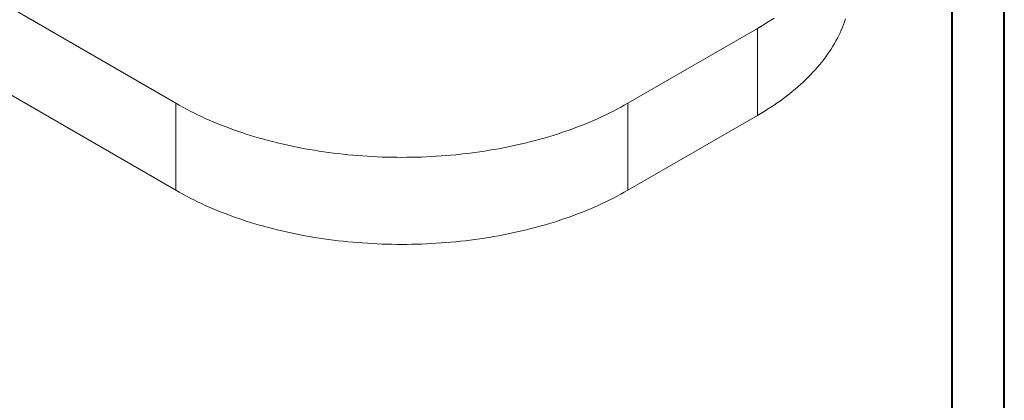
# Model space of a CAD drawing. Units: millimetres. Extents: x 0 to 42, y 0 to 29.8.
# Drawn here: x 28.8 to 42, y 14.9 to 20 of the extents above; entities that cross this region are included whole.
import ezdxf

# ---------------------------------------------------------------- set-up
doc = ezdxf.new("R2010")
doc.units = ezdxf.units.MM

msp = doc.modelspace()

# ---------------------------------------------------------------- linework, layer by layer
at = {"color": 7, "linetype": 'Continuous', "lineweight": 40}
for p, q in [((42.0000129, 0.0000068), (42.0000129, 29.7000068)), ((41.3000129, 0.5100068), (41.3000129, 29.1700068))]:
    msp.add_line(p, q, dxfattribs=at)
at = {"color": 7, "linetype": 'Continuous', "lineweight": 0}
for p, q in [((30.8906818, 18.8310537), (26.9588473, 21.1008534)), ((26.9588473, 19.9343665), (30.8906818, 17.6645668)), ((38.6887722, 19.8339034), (36.9515972, 18.8310536)), ((38.6887722, 18.6674165), (38.6887722, 19.8339034)), ((30.8906818, 17.6645668), (30.8906818, 18.8310537)), ((36.9515972, 17.6645668), (36.9515972, 18.8310536)), ((36.9515972, 17.6645668), (38.6887722, 18.6674165))]:
    msp.add_line(p, q, dxfattribs=at)
at = {"color": 7, "linetype": 'Continuous', "lineweight": 0, "flags": 128}
for points in [[(38.9129069, 19.9736611), (38.869582, 19.944919), (38.8254957, 19.9165655), (38.780658, 19.8886074), (38.73508, 19.8610512), (38.6887722, 19.8339034)], [(38.6887722, 18.6674165), (38.73508, 18.6945643), (38.780658, 18.7221206), (38.8254957, 18.7500787), (38.869582, 18.7784322), (38.9129069, 18.8071742), (38.9554598, 18.8362981), (38.9972311, 18.8657966), (39.0382107, 18.8956629), (39.0783881, 18.9258902), (39.1177548, 18.956471), (39.1563012, 18.9873979), (39.194018, 19.018664), (39.2308961, 19.0502618), (39.2669271, 19.0821836), (39.302102, 19.114422), (39.3364129, 19.1469692), (39.3698521, 19.1798173), (39.4024102, 19.2129593), (39.4340809, 19.2463865), (39.4648559, 19.2800913), (39.4947286, 19.3140656), (39.523691, 19.3483017), (39.5517372, 19.3827909), (39.5788598, 19.4175255), (39.6050522, 19.4524973), (39.630309, 19.4876975), (39.6546239, 19.5231181), (39.6779911, 19.5587507), (39.7004048, 19.594587), (39.7218599, 19.6306179), (39.7423515, 19.6668356), (39.7618744, 19.703231), (39.7804245, 19.7397955), (39.7979964, 19.7765211), (39.8145868, 19.813398), (39.8301915, 19.8504183), (39.8448071, 19.8875728), (39.8584297, 19.9248531), (39.8710564, 19.9622498)], [(36.9515972, 18.8310536), (36.9045708, 18.8043207), (36.8568368, 18.7780091), (36.8084067, 18.7521248), (36.7592917, 18.7266744), (36.7095036, 18.7016634), (36.6590541, 18.6770982), (36.6079556, 18.6529841), (36.5562201, 18.6293271), (36.5038592, 18.6061332), (36.450886, 18.5834073), (36.3973131, 18.5611549), (36.3431529, 18.5393815), (36.288418, 18.5180922), (36.2331218, 18.4972919), (36.1772771, 18.4769859), (36.1208976, 18.4571786), (36.0639968, 18.4378746), (36.006587, 18.4190792), (35.9486832, 18.4007961), (35.8902983, 18.3830301), (35.8314469, 18.3657849), (35.7721417, 18.3490653), (35.7123982, 18.3328746), (35.6522296, 18.317217), (35.5916501, 18.3020965), (35.5306749, 18.287516), (35.469318, 18.2734793), (35.4075939, 18.2599897), (35.3455169, 18.2470506), (35.2831027, 18.2346648), (35.220365, 18.2228353), (35.1573196, 18.2115649), (35.0939811, 18.2008562), (35.0303637, 18.1907122), (34.966484, 18.1811347), (34.902356, 18.1721263), (34.8379956, 18.1636889), (34.7734172, 18.1558248), (34.7086373, 18.1485355), (34.6436707, 18.1418231), (34.5785326, 18.1356891), (34.5132382, 18.130135), (34.4478037, 18.1251618), (34.3822441, 18.1207709), (34.3165755, 18.1169634), (34.2508124, 18.1137403), (34.1849718, 18.111102), (34.1190686, 18.1090493), (34.0531184, 18.1075829), (33.9871367, 18.1067028), (33.9211395, 18.1064095), (33.8551424, 18.1067028), (33.7891607, 18.1075829), (33.7232102, 18.1090494), (33.657307, 18.1111021), (33.5914662, 18.1137403), (33.5257038, 18.1169635), (33.460035, 18.1207709), (33.3944754, 18.1251618), (33.3290409, 18.130135), (33.2637467, 18.1356892), (33.1986084, 18.1418231), (33.1336416, 18.1485357), (33.0688614, 18.1558248), (33.0042835, 18.1636889), (32.9399229, 18.1721262), (32.8757949, 18.1811346), (32.8119149, 18.1907122), (32.7482982, 18.2008563), (32.6849592, 18.2115648), (32.6219138, 18.2228351), (32.5591762, 18.2346647), (32.4967617, 18.2470506), (32.4346852, 18.2599897), (32.372961, 18.2734793), (32.3116039, 18.2875159), (32.2506287, 18.3020963), (32.1900495, 18.317217), (32.1298809, 18.3328746), (32.0701371, 18.3490652), (32.0108322, 18.3657849), (31.9519805, 18.3830299), (31.8935956, 18.400796), (31.8356918, 18.4190791), (31.7782825, 18.4378747), (31.7213811, 18.4571786), (31.6650016, 18.4769858), (31.6091573, 18.4972919), (31.5538611, 18.5180922), (31.4991261, 18.5393815), (31.444966, 18.5611549), (31.3913927, 18.5834072), (31.3384197, 18.606133), (31.2860588, 18.6293272), (31.2343232, 18.652984), (31.1832246, 18.6770981), (31.1327753, 18.7016635), (31.0829874, 18.7266744), (31.0338726, 18.752125), (30.9854422, 18.7780091), (30.9377082, 18.8043208), (30.8906818, 18.8310537)], [(30.8906818, 17.6645668), (30.9377082, 17.6378339), (30.9854422, 17.6115223), (31.0338726, 17.5856381), (31.0829874, 17.5601875), (31.1327753, 17.5351766), (31.1832246, 17.5106112), (31.2343232, 17.4864971), (31.2860588, 17.4628403), (31.3384197, 17.4396462), (31.3913927, 17.4169203), (31.444966, 17.394668), (31.4991261, 17.3728947), (31.5538611, 17.3516053), (31.6091573, 17.3308051), (31.6650016, 17.310499), (31.7213811, 17.2906917), (31.7782825, 17.2713879), (31.8356918, 17.2525922), (31.8935956, 17.2343092), (31.9519805, 17.216543), (32.0108322, 17.199298), (32.0701371, 17.1825783), (32.1298809, 17.1663877), (32.1900495, 17.1507302), (32.2506287, 17.1356094), (32.3116039, 17.121029), (32.372961, 17.1069925), (32.4346852, 17.0935029), (32.4967617, 17.0805637), (32.5591762, 17.0681778), (32.6219138, 17.0563483), (32.6849592, 17.0450779), (32.7482982, 17.0343694), (32.8119149, 17.0242253), (32.8757949, 17.0146477), (32.9399229, 17.0056393), (33.0042835, 16.997202), (33.0688614, 16.9893379), (33.1336416, 16.9820488), (33.1986084, 16.9753362), (33.2637467, 16.9692024), (33.3290409, 16.9636481), (33.3944754, 16.9586749), (33.460035, 16.9542841), (33.5257038, 16.9504766), (33.5914662, 16.9472534), (33.657307, 16.9446153), (33.7232102, 16.9425626), (33.7891607, 16.9410961), (33.8551424, 16.940216), (33.9211395, 16.9399226), (33.9871367, 16.940216), (34.0531184, 16.9410961), (34.1190686, 16.9425624), (34.1849718, 16.9446151), (34.2508124, 16.9472534), (34.3165755, 16.9504765), (34.3822441, 16.9542841), (34.4478037, 16.9586749), (34.5132382, 16.9636481), (34.5785326, 16.9692022), (34.6436707, 16.9753362), (34.7086373, 16.9820486), (34.7734172, 16.9893379), (34.8379956, 16.997202), (34.902356, 17.0056394), (34.966484, 17.0146478), (35.0303637, 17.0242253), (35.0939811, 17.0343693), (35.1573196, 17.0450781), (35.220365, 17.0563484), (35.2831027, 17.0681779), (35.3455169, 17.0805637), (35.4075939, 17.0935029), (35.469318, 17.1069925), (35.5306749, 17.1210291), (35.5916501, 17.1356096), (35.6522296, 17.1507302), (35.7123982, 17.1663877), (35.7721417, 17.1825784), (35.8314469, 17.199298), (35.8902983, 17.2165432), (35.9486832, 17.2343092), (36.006587, 17.2525923), (36.0639968, 17.2713877), (36.1208976, 17.2906918), (36.1772771, 17.310499), (36.2331218, 17.3308051), (36.288418, 17.3516053), (36.3431529, 17.3728946), (36.3973131, 17.394668), (36.450886, 17.4169204), (36.5038592, 17.4396463), (36.5562201, 17.4628402), (36.6079556, 17.4864973), (36.6590541, 17.5106113), (36.7095036, 17.5351766), (36.7592917, 17.5601875), (36.8084067, 17.585638), (36.8568368, 17.6115222), (36.9045708, 17.6378339), (36.9515972, 17.6645668)]]:
    msp.add_lwpolyline(points, dxfattribs=at)

doc.saveas('drawing.dxf')
